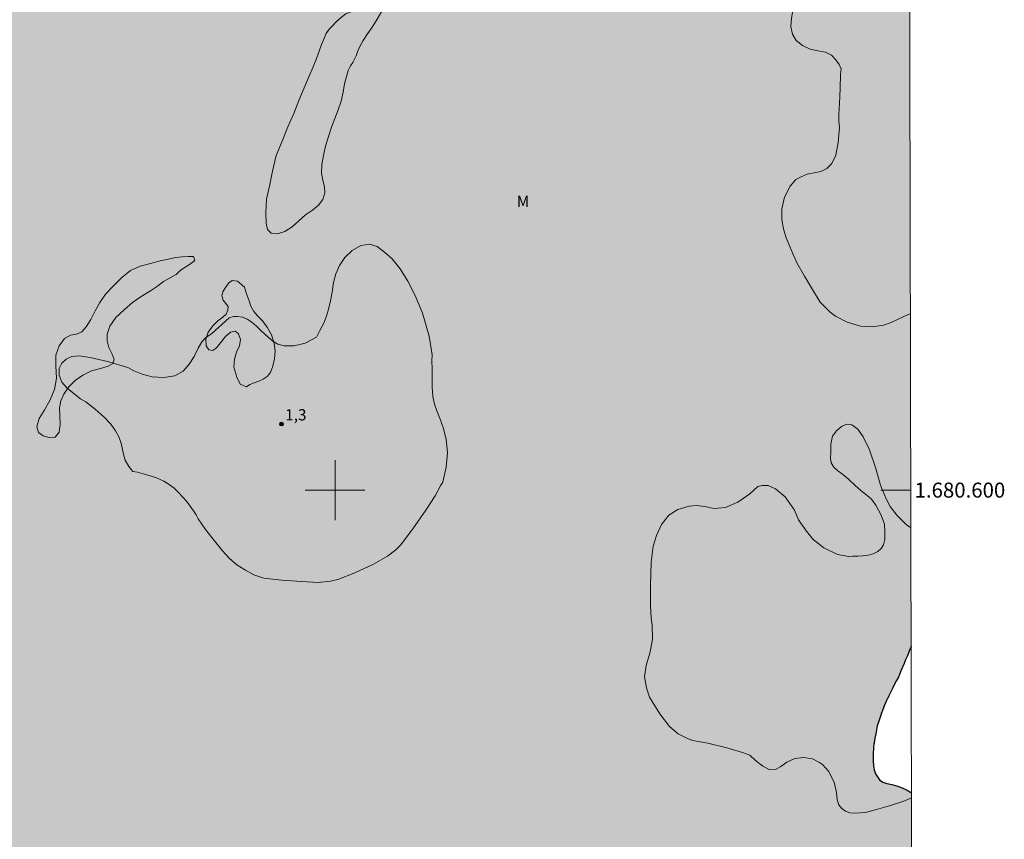
# Model space of a CAD drawing. Units: metres. Extents: x 275378 to 275894, y 1680425 to 1680990.
# Drawn here: x 275758 to 275889, y 1680553 to 1680663 of the extents above; entities that cross this region are included whole.
import ezdxf
from ezdxf.enums import TextEntityAlignment as Align

# ---------------------------------------------------------------- set-up
doc = ezdxf.new("R2010")
doc.units = ezdxf.units.M
doc.header["$MEASUREMENT"] = 0
doc.linetypes.add('DASHED', pattern=[0.75, 0.5, -0.25])
doc.linetypes.add('MUNICIPAL', pattern=[0.5, 0.25, -0.125, 0, -0.125])
for name, color, linetype, lineweight in [('Alagados_Banhados', 5, 'DASHED', 9), ('Articulacao', 7, 'Continuous', 18), ('Coordenadas', 7, 'Continuous', 9), ('Limite_Municipal', 7, 'MUNICIPAL', 30), ('Malha_Coordenadas', 7, 'Continuous', 15), ('Rio_Perene', 5, 'Continuous', 25)]:
    doc.layers.add(name, color=color, linetype=linetype, lineweight=lineweight)
for name, color, linetype, lineweight, true_color in [('Curvas_Intermediarias', 7, 'Continuous', 9, 0x783c14), ('Pto_Cotado', 7, 'Continuous', 9, 0x783c14), ('Topon_Pto_Cotado', 7, 'Continuous', 9, 0x783c14), ('Topon_Vegetacao', 7, 'Continuous', 9, 0x00ff33), ('Vegetacao', 7, 'Orla8', 9, 0x00ff33)]:
    doc.layers.add(name, color=color, linetype=linetype, lineweight=lineweight, true_color=true_color)
doc.styles.add('Arial', font='arial.ttf', dxfattribs={"height": 1.5})
doc.styles.get("Standard").update_dxf_attribs({"font": 'arial.ttf'})
doc.linetypes.add('Orla8', pattern='A,6,-0.5,["V",Standard,S=1,R=0,X=-0.5,Y=-1],-0.5,6,-0.5,["V",Standard,S=1,R=0,X=-0.5,Y=-1],-0.5', length=14)

# ---------------------------------------------------------------- blocks, each defined once
blk = doc.blocks.new('Cotas')
at = {"layer": 'Pto_Cotado'}
blk.add_hatch(color=256, dxfattribs=at).paths.add_polyline_path([(0, 0.24, 1), (0, -0.24, 1)])
at = {"layer": 'Pto_Cotado', "lineweight": -3}
blk.add_lwpolyline([(0, -0.24, -1), (0, 0.24, -1)], format="xyb", close=True, dxfattribs=at)

msp = doc.modelspace()

# ---------------------------------------------------------------- hatches: boundary and pattern name
at = {"layer": 'Alagados_Banhados'}
h = msp.add_hatch(dxfattribs=at)
h.set_pattern_fill('DASH', color=256, scale=10)
h.paths.add_polyline_path([(275876.6, 1680754.64), (275876.56, 1680754.62), (275875.65, 1680754.24), (275874.73, 1680753.87), (275874.22, 1680753.64), (275873.72, 1680753.43), (275873.26, 1680753.16), (275872.72, 1680752.48), (275872.58, 1680751.73), (275872.63, 1680750.68), (275872.6, 1680750.17), (275872.53, 1680749.37), (275872.54, 1680748.6), (275872.54, 1680747.97), (275872.56, 1680747.35), (275872.55, 1680746.75), (275872.48, 1680746.12), (275872.32, 1680745.49), (275872.07, 1680744.88), (275871.75, 1680744.31), (275871.34, 1680743.77), (275870.9, 1680743.29), (275870.48, 1680742.9), (275870.16, 1680742.52), (275869.73, 1680741.72), (275869.52, 1680741.02), (275869.42, 1680740.47), (275869.57, 1680739.75), (275869.91, 1680739), (275870.11, 1680738.47), (275870.3, 1680737.85), (275870.49, 1680737.09), (275870.66, 1680736.2), (275870.83, 1680735.45), (275871.12, 1680734.55), (275871.27, 1680734.04), (275871.63, 1680733.27), (275871.88, 1680732.81), (275872.14, 1680732.29), (275872.4, 1680731.7), (275872.55, 1680731.13), (275872.59, 1680730.62), (275872.25, 1680729.78), (275871.9, 1680729.41), (275871.45, 1680729.1), (275870.95, 1680728.83), (275870.41, 1680728.56), (275869.92, 1680728.27), (275869.45, 1680728.04), (275868.96, 1680727.91), (275868.27, 1680728.01), (275867.82, 1680728.43), (275867.14, 1680728.62), (275866.65, 1680728.46), (275866.16, 1680728.15), (275865.89, 1680727.66), (275865.36, 1680727.3), (275864.75, 1680727.72), (275864.15, 1680728.59), (275863.86, 1680729.1), (275863.11, 1680729.67), (275862.32, 1680729.64), (275861.52, 1680729.15), (275861, 1680728.72), (275860.45, 1680728.12), (275859.92, 1680727.51), (275859.42, 1680726.88), (275859.07, 1680726.35), (275858.64, 1680725.44), (275858.36, 1680724.62), (275858.08, 1680723.74), (275857.57, 1680721.96), (275857.32, 1680721.07), (275857.07, 1680720.17), (275856.78, 1680719.29), (275856.47, 1680718.4), (275856.21, 1680717.54), (275856.01, 1680716.76), (275855.84, 1680716.08), (275855.7, 1680715.48), (275855.53, 1680714.86), (275855.35, 1680714.28), (275854.9, 1680713.47), (275854.42, 1680712.93), (275853.86, 1680712.45), (275853.23, 1680711.98), (275852.63, 1680711.56), (275852.04, 1680711.12), (275851.49, 1680710.78), (275851.02, 1680710.37), (275850.56, 1680709.95), (275850.26, 1680709.43), (275850.03, 1680708.84), (275849.88, 1680708.2), (275849.77, 1680707.55), (275849.72, 1680706.95), (275849.73, 1680706.43), (275850.01, 1680705.48), (275850.26, 1680705.02), (275850.61, 1680704.62), (275851.04, 1680704.22), (275851.47, 1680703.81), (275851.82, 1680703.35), (275852.06, 1680702.81), (275852.24, 1680702.19), (275852.37, 1680701.64), (275852.48, 1680700.53), (275852.56, 1680699.75), (275852.7, 1680699.11), (275852.93, 1680698.53), (275853.22, 1680697.97), (275853.58, 1680697.51), (275853.97, 1680697.12), (275854.36, 1680696.72), (275854.75, 1680696.37), (275855.46, 1680695.8), (275856.14, 1680695.4), (275856.89, 1680695.03), (275857.48, 1680694.53), (275857.86, 1680693.84), (275857.91, 1680693.12), (275857.61, 1680692.51), (275857.11, 1680692.04), (275856.76, 1680691.38), (275856.56, 1680690.48), (275856.43, 1680689.91), (275856.34, 1680689.33), (275856.46, 1680688.48), (275856.61, 1680687.84), (275856.68, 1680687.1), (275856.64, 1680686.36), (275856.55, 1680685.64), (275856.55, 1680684.97), (275856.63, 1680684.37), (275856.77, 1680683.78), (275856.97, 1680683.27), (275857.23, 1680682.82), (275857.56, 1680682.35), (275857.96, 1680681.87), (275858.42, 1680681.4), (275858.91, 1680680.99), (275859.39, 1680680.67), (275859.86, 1680680.47), (275860.82, 1680680.53), (275861.36, 1680680.73), (275861.88, 1680681.02), (275862.41, 1680681.32), (275862.92, 1680681.57), (275863.44, 1680681.84), (275863.94, 1680682.1), (275864.46, 1680682.34), (275864.99, 1680682.56), (275865.57, 1680682.73), (275866.17, 1680682.79), (275866.8, 1680682.75), (275867.45, 1680682.67), (275868.06, 1680682.54), (275868.61, 1680682.36), (275869.13, 1680682.12), (275869.58, 1680681.85), (275870, 1680681.49), (275870.48, 1680680.95), (275870.84, 1680680.56), (275871.19, 1680679.96), (275871.47, 1680679.4), (275871.85, 1680678.81), (275872.49, 1680677.93), (275872.84, 1680677.4), (275873.17, 1680676.94), (275873.49, 1680676.52), (275873.85, 1680676.11), (275874.29, 1680675.8), (275874.79, 1680675.58), (275875.69, 1680675.36), (275876.16, 1680674.93), (275876.32, 1680674.33), (275876.77, 1680674.29), (275876.98, 1680579.15), (275876.96, 1680579.1), (275876.71, 1680578.48), (275876.47, 1680577.88), (275876.22, 1680577.34), (275876.02, 1680576.85), (275875.65, 1680575.95), (275875.27, 1680575.03), (275875.03, 1680574.56), (275874.77, 1680574.08), (275874.52, 1680573.57), (275874.26, 1680573.06), (275873.98, 1680572.51), (275873.7, 1680571.92), (275873.4, 1680571.29), (275873.17, 1680570.68), (275872.96, 1680570.08), (275872.78, 1680569.53), (275872.6, 1680569), (275872.45, 1680568.5), (275872.34, 1680567.99), (275872.24, 1680567.46), (275872.14, 1680566.87), (275872.03, 1680566.24), (275871.94, 1680565.73), (275871.91, 1680564.66), (275871.92, 1680563.84), (275871.94, 1680563.19), (275872.02, 1680562.63), (275872.2, 1680562.09), (275872.76, 1680561.32), (275873.18, 1680561.01), (275873.74, 1680560.81), (275874.4, 1680560.66), (275875.08, 1680560.48), (275875.77, 1680560.25), (275876.42, 1680559.92), (275877.02, 1680559.58), (275877.09, 1680530.66), (275876.61, 1680530.19), (275876.12, 1680529.79), (275875.64, 1680529.52), (275875.1, 1680529.31), (275874.49, 1680529.26), (275873.7, 1680529.32), (275873.14, 1680529.33), (275872.48, 1680529.29), (275871.87, 1680529.15), (275871.22, 1680529.06), (275870.58, 1680528.98), (275870.01, 1680528.86), (275869.4, 1680528.35), (275869.83, 1680527.87), (275870.4, 1680527.64), (275871.07, 1680527.41), (275871.84, 1680527.17), (275872.64, 1680526.9), (275873.43, 1680526.62), (275874.17, 1680526.31), (275874.9, 1680525.97), (275875.59, 1680525.59), (275876.23, 1680525.18), (275876.83, 1680524.79), (275877.1, 1680524.61), (275877.13, 1680511.58), (275876.83, 1680511.3), (275876.44, 1680510.94), (275876.06, 1680510.57), (275875.71, 1680510.16), (275875.4, 1680509.76), (275874.99, 1680508.89), (275874.78, 1680508), (275874.79, 1680507.24), (275874.73, 1680506.29), (275874.59, 1680505.42), (275874.43, 1680504.56), (275874.3, 1680503.69), (275874.25, 1680502.75), (275874.25, 1680501.81), (275874.32, 1680500.85), (275874.41, 1680499.92), (275874.56, 1680499.09), (275874.76, 1680498.34), (275874.99, 1680497.58), (275875.24, 1680496.81), (275875.53, 1680496.03), (275875.88, 1680495.27), (275876.22, 1680494.49), (275876.55, 1680493.74), (275876.86, 1680493.04), (275877.14, 1680492.42), (275877.17, 1680492.35), (275877.2, 1680479.75), (275877.19, 1680479.74), (275876.58, 1680479.2), (275876.15, 1680478.88), (275875.48, 1680478.3), (275874.83, 1680477.78), (275874.2, 1680477.34), (275873.42, 1680476.8), (275873, 1680476.52), (275872.79, 1680476.34), (275872.34, 1680475.94), (275871.87, 1680475.1), (275871.7, 1680474.58), (275871.65, 1680474.07), (275871.69, 1680473.57), (275871.66, 1680472.62), (275871.23, 1680471.68), (275871.05, 1680471.15), (275871.12, 1680470.26), (275871.31, 1680469.79), (275871.53, 1680469.31), (275871.66, 1680468.8), (275871.66, 1680468.24), (275871.54, 1680467.65), (275871.32, 1680467.06), (275871.04, 1680466.44), (275870.73, 1680465.8), (275870.42, 1680465.14), (275870.1, 1680464.47), (275869.76, 1680463.83), (275869.37, 1680463.28), (275868.96, 1680462.87), (275868.47, 1680462.6), (275867.93, 1680462.4), (275867.35, 1680462.27), (275866.8, 1680462.25), (275866.25, 1680462.27), (275865.7, 1680462.3), (275865.11, 1680462.33), (275864.56, 1680462.27), (275864.08, 1680462.07), (275863.6, 1680461.76), (275863.2, 1680461.35), (275862.9, 1680460.92), (275862.6, 1680460.41), (275862.18, 1680459.61), (275861.92, 1680459.07), (275861.61, 1680458.49), (275861.33, 1680457.94), (275861.04, 1680457.39), (275860.76, 1680456.86), (275860.53, 1680456.35), (275860.32, 1680455.85), (275860.12, 1680455.36), (275859.94, 1680454.88), (275859.78, 1680454.4), (275859.61, 1680453.89), (275859.43, 1680453.38), (275859.23, 1680452.84), (275859.03, 1680452.26), (275858.84, 1680451.6), (275858.66, 1680450.94), (275858.53, 1680450.31), (275858.43, 1680449.74), (275858.27, 1680448.77), (275858.17, 1680448.27), (275857.98, 1680447.27), (275857.88, 1680446.7), (275857.72, 1680446), (275857.56, 1680445.31), (275857.29, 1680444.26), (275857.14, 1680443.74), (275857.03, 1680443.23), (275856.9, 1680442.73), (275856.77, 1680442.22), (275856.54, 1680441.29), (275856.44, 1680440.36), (275856.45, 1680439.83), (275856.5, 1680439.24), (275856.57, 1680438.6), (275856.71, 1680438), (275856.89, 1680437.46), (275857.12, 1680436.95), (275857.35, 1680436.43), (275857.56, 1680435.96), (275857.79, 1680435), (275857.84, 1680434.49), (275857.7, 1680433.58), (275857.43, 1680432.75), (275857.6, 1680432.02), (275857.83, 1680431.49), (275857.98, 1680431.11), (275394.85, 1680430.09), (275393.61, 1680984.35), (275876.09, 1680985.41)])
h.paths.add_polyline_path([(275817.84, 1680738.21), (275816.93, 1680737.48), (275816.2, 1680736.62), (275815.6, 1680735.64), (275815.16, 1680734.62), (275814.82, 1680733.63), (275814.67, 1680732.59), (275814.65, 1680731.41), (275814.6, 1680730.41), (275814.7, 1680729.31), (275814.79, 1680728.32), (275814.99, 1680727.23), (275815.15, 1680726.18), (275815.34, 1680725.17), (275815.54, 1680724.21), (275815.74, 1680723.39), (275816.21, 1680722.24), (275816.78, 1680720.94), (275817.41, 1680719.73), (275818.1, 1680718.53), (275818.6, 1680717.41), (275819.01, 1680716.26), (275819.41, 1680715.05), (275819.81, 1680713.9), (275820.04, 1680712.97), (275820.31, 1680712.1), (275820.44, 1680711.21), (275820.73, 1680710.36), (275821.06, 1680709.38), (275821.57, 1680708.24), (275822.04, 1680707.17), (275822.46, 1680706.21), (275822.92, 1680705.21), (275823.24, 1680704.31), (275823.59, 1680703.37), (275823.92, 1680702.37), (275824.12, 1680701.42), (275824.31, 1680700.4), (275824.31, 1680699.49), (275824.3, 1680698.5), (275824.22, 1680697.59), (275824.11, 1680696.73), (275824.3, 1680696.19), (275824.51, 1680695.6), (275824.74, 1680694.99), (275824.88, 1680694.47), (275825.01, 1680693.96), (275825.16, 1680693.4), (275825.22, 1680692.9), (275825.21, 1680692.04), (275825.37, 1680691.54), (275826.05, 1680690.76), (275826.58, 1680690.46), (275827.51, 1680690.35), (275828.44, 1680690.47), (275828.94, 1680690.58), (275829.45, 1680690.7), (275829.93, 1680690.86), (275830.43, 1680691.02), (275830.93, 1680691.2), (275831.43, 1680691.42), (275831.92, 1680691.64), (275832.43, 1680691.9), (275832.94, 1680692.23), (275833.45, 1680692.59), (275833.99, 1680693), (275834.51, 1680693.45), (275835.07, 1680693.87), (275835.61, 1680694.33), (275836.14, 1680694.8), (275836.67, 1680695.33), (275837.18, 1680695.88), (275837.65, 1680696.47), (275838.09, 1680697.05), (275838.51, 1680697.67), (275838.94, 1680698.33), (275839.28, 1680699.05), (275839.49, 1680699.92), (275839.57, 1680701), (275839.56, 1680702.1), (275839.4, 1680702.81), (275839.25, 1680703.7), (275839.17, 1680704.48), (275839.25, 1680705.14), (275839.49, 1680705.74), (275839.78, 1680706.3), (275840.07, 1680706.81), (275840.36, 1680707.31), (275840.55, 1680707.77), (275840.74, 1680708.61), (275840.75, 1680709.47), (275840.75, 1680710.34), (275840.84, 1680711.06), (275840.97, 1680711.75), (275841.18, 1680712.48), (275841.49, 1680713.22), (275841.83, 1680713.89), (275842.14, 1680714.41), (275842.59, 1680714.95), (275843.25, 1680715.52), (275844.07, 1680716), (275845.47, 1680717.33), (275845.82, 1680717.73), (275846.24, 1680718.15), (275846.72, 1680718.59), (275847.42, 1680719.03), (275848.21, 1680719.55), (275848.63, 1680719.84), (275849.42, 1680720.36), (275850.09, 1680720.86), (275850.67, 1680721.39), (275851.23, 1680721.98), (275851.74, 1680722.61), (275852.3, 1680723.33), (275852.63, 1680723.71), (275852.97, 1680724.12), (275853.3, 1680724.58), (275853.76, 1680725.32), (275854.03, 1680725.87), (275854.2, 1680726.39), (275854.27, 1680726.9), (275854.27, 1680727.55), (275854.17, 1680728.33), (275853.98, 1680729.09), (275853.61, 1680729.94), (275853.35, 1680730.45), (275853.09, 1680731.01), (275852.82, 1680731.56), (275852.53, 1680732.06), (275852.21, 1680732.53), (275851.84, 1680732.99), (275851.49, 1680733.44), (275851.17, 1680733.9), (275850.65, 1680734.78), (275850.18, 1680735.57), (275849.89, 1680736.03), (275849.56, 1680736.55), (275849.1, 1680737.4), (275848.72, 1680738.21), (275848.36, 1680739.11), (275848.1, 1680740), (275847.97, 1680740.87), (275847.92, 1680741.76), (275847.89, 1680742.67), (275847.88, 1680743.56), (275847.83, 1680744.41), (275847.71, 1680745.22), (275847.52, 1680745.97), (275847.26, 1680746.63), (275846.92, 1680747.18), (275846.52, 1680747.65), (275846.14, 1680748.03), (275845.62, 1680748.47), (275845.24, 1680748.82), (275844.79, 1680749.21), (275844.33, 1680749.63), (275843.89, 1680750.07), (275843.5, 1680750.51), (275843.15, 1680750.97), (275842.85, 1680751.47), (275842.56, 1680752.01), (275842.29, 1680752.54), (275842.02, 1680752.98), (275841.47, 1680753.61), (275840.98, 1680753.88), (275840.44, 1680754.03), (275839.82, 1680754.09), (275839.17, 1680754.01), (275838.46, 1680753.83), (275837.57, 1680753.49), (275837.11, 1680753.24), (275836.66, 1680752.94), (275836.19, 1680752.54), (275835.7, 1680752.1), (275835.18, 1680751.61), (275834.63, 1680751.01), (275834.07, 1680750.31), (275833.51, 1680749.61), (275832.99, 1680748.98), (275832.52, 1680748.39), (275832.15, 1680747.91), (275831.84, 1680747.5), (275831.02, 1680746.69), (275830.06, 1680745.76), (275829.01, 1680744.9), (275827.94, 1680744.16), (275826.95, 1680743.51), (275825.99, 1680742.96), (275825, 1680742.44), (275823.96, 1680741.97), (275822.87, 1680741.49), (275821.79, 1680740.94), (275820.81, 1680740.34), (275819.96, 1680739.77), (275819.3, 1680739.27), (275818.88, 1680738.93)], flags=16)

# ---------------------------------------------------------------- linework, layer by layer
at = {"layer": 'Articulacao', "flags": 128}
msp.add_lwpolyline([(275393.61, 1680984.35), (275876.09, 1680985.41), (275877.3, 1680431.15), (275394.85, 1680430.09), (275393.61, 1680984.35)], close=True, dxfattribs=at)
at = {"layer": 'Curvas_Intermediarias', "elevation": 1, "flags": 128}
msp.add_lwpolyline([(275785.85, 1680623.03), (275786.43, 1680623.18), (275786.98, 1680623.2), (275787.62, 1680623.1), (275788.26, 1680622.82), (275788.88, 1680622.41), (275789.49, 1680621.89), (275790.04, 1680621.38), (275790.58, 1680620.86), (275791.12, 1680620.38), (275791.69, 1680619.91), (275792.37, 1680619.5), (275793.22, 1680619.29), (275794.53, 1680619.26), (275796, 1680619.61), (275797.52, 1680620.41), (275797.98, 1680621.32), (275798.53, 1680622.4), (275799.01, 1680623.66), (275799.36, 1680625.05), (275799.6, 1680626.46), (275799.82, 1680627.72), (275800.13, 1680628.9), (275800.6, 1680630.01), (275801.33, 1680631.09), (275802.29, 1680632.02), (275803.46, 1680632.66), (275804.6, 1680632.85), (275805.65, 1680632.55), (275806.62, 1680631.8), (275807.64, 1680630.89), (275808.7, 1680629.57), (275809.74, 1680627.92), (275810.7, 1680626.01), (275811.7, 1680623.63), (275812.59, 1680620.58), (275812.97, 1680618.08), (275812.94, 1680617.28), (275812.98, 1680616.2), (275812.96, 1680614.87), (275812.97, 1680613.75), (275813.08, 1680612.51), (275813.29, 1680611.48), (275813.62, 1680610.57), (275814.06, 1680609.47), (275814.5, 1680608.22), (275814.87, 1680606.75), (275815.04, 1680605.02), (275814.86, 1680603.07), (275814.42, 1680601.08), (275814.16, 1680600.64), (275813.4, 1680599.23), (275812.15, 1680597.31), (275810.42, 1680594.81), (275808.75, 1680592.66), (275808.11, 1680592.03), (275807, 1680591.16), (275805.13, 1680590.09), (275802.66, 1680588.96), (275800.38, 1680588.07), (275799.4, 1680587.84), (275797.73, 1680587.68), (275795.55, 1680587.81), (275792.91, 1680587.96), (275790.51, 1680588.23), (275789.15, 1680588.67), (275788.02, 1680589.33), (275786.88, 1680590.04), (275785.85, 1680590.92), (275784.97, 1680591.91), (275783.9, 1680593.24), (275782.71, 1680594.75), (275781.73, 1680596.15), (275781.43, 1680596.68), (275781.08, 1680597.25), (275780.64, 1680597.86), (275780.15, 1680598.51), (275779.65, 1680599.08), (275779.09, 1680599.7), (275778.5, 1680600.26), (275777.86, 1680600.75), (275777.14, 1680601.2), (275776.15, 1680601.63), (275774.85, 1680602.05), (275773.6, 1680602.38), (275773.01, 1680602.49), (275772.44, 1680603.16), (275771.98, 1680603.98), (275771.72, 1680604.99), (275771.48, 1680606.09), (275771.15, 1680607.04), (275770.69, 1680607.93), (275770.03, 1680608.79), (275769.16, 1680609.76), (275767.96, 1680610.82), (275766.72, 1680611.77), (275766, 1680612.17), (275765.13, 1680612.86), (275764.2, 1680613.62), (275763.5, 1680614.43), (275763.17, 1680615.36), (275763.15, 1680616.26), (275763.49, 1680616.96), (275764.07, 1680617.51), (275764.82, 1680617.86), (275765.8, 1680617.95), (275767.3, 1680617.73), (275769.62, 1680617.2), (275772.34, 1680616.37), (275773.12, 1680615.95), (275774.22, 1680615.48), (275775.59, 1680615.11), (275777.12, 1680615.03), (275778.58, 1680615.28), (275779.72, 1680615.89), (275780.53, 1680616.81), (275781.18, 1680617.86), (275781.72, 1680618.96), (275782.22, 1680619.8), (275782.71, 1680620.35), (275783.16, 1680620.67), (275783.51, 1680620.86), (275785.85, 1680623.03)], dxfattribs=at)
at = {"layer": 'Limite_Municipal', "ltscale": 10, "flags": 128}
msp.add_lwpolyline([(275876.98, 1680579.15), (275876.96, 1680579.1), (275876.71, 1680578.48), (275876.47, 1680577.88), (275876.22, 1680577.34), (275876.02, 1680576.85), (275875.65, 1680575.95), (275875.27, 1680575.03), (275875.03, 1680574.56), (275874.77, 1680574.08), (275874.52, 1680573.57), (275874.26, 1680573.06), (275873.98, 1680572.51), (275873.7, 1680571.92), (275873.4, 1680571.29), (275873.17, 1680570.68), (275872.96, 1680570.08), (275872.78, 1680569.53), (275872.6, 1680569), (275872.45, 1680568.5), (275872.34, 1680567.99), (275872.24, 1680567.46), (275872.14, 1680566.87), (275872.03, 1680566.24), (275871.94, 1680565.73), (275871.91, 1680564.66), (275871.92, 1680563.84), (275871.94, 1680563.19), (275872.02, 1680562.63), (275872.2, 1680562.09), (275872.76, 1680561.32), (275873.18, 1680561.01), (275873.74, 1680560.81), (275874.4, 1680560.66), (275875.08, 1680560.48), (275875.77, 1680560.25), (275876.42, 1680559.92), (275877.02, 1680559.58)], dxfattribs=at)
at = {"layer": 'Malha_Coordenadas', "flags": 128}
for points in [[(275800, 1680604), (275800, 1680596)], [(275804, 1680600), (275796, 1680600)], [(275876.93, 1680600), (275872.93, 1680600)]]:
    msp.add_lwpolyline(points, dxfattribs=at)
at = {"layer": 'Rio_Perene', "flags": 128}
msp.add_lwpolyline([(275876.98, 1680579.15), (275876.96, 1680579.1), (275876.71, 1680578.48), (275876.47, 1680577.88), (275876.22, 1680577.34), (275876.02, 1680576.85), (275875.65, 1680575.95), (275875.27, 1680575.03), (275875.03, 1680574.56), (275874.77, 1680574.08), (275874.52, 1680573.57), (275874.26, 1680573.06), (275873.98, 1680572.51), (275873.7, 1680571.92), (275873.4, 1680571.29), (275873.17, 1680570.68), (275872.96, 1680570.08), (275872.78, 1680569.53), (275872.6, 1680569), (275872.45, 1680568.5), (275872.34, 1680567.99), (275872.24, 1680567.46), (275872.14, 1680566.87), (275872.03, 1680566.24), (275871.94, 1680565.73), (275871.91, 1680564.66), (275871.92, 1680563.84), (275871.94, 1680563.19), (275872.02, 1680562.63), (275872.2, 1680562.09), (275872.76, 1680561.32), (275873.18, 1680561.01), (275873.74, 1680560.81), (275874.4, 1680560.66), (275875.08, 1680560.48), (275875.77, 1680560.25), (275876.42, 1680559.92), (275877.02, 1680559.58)], dxfattribs=at)
at = {"layer": 'Vegetacao', "flags": 128}
for points in [[(275876.56, 1680769.93), (275876.1, 1680770.14), (275875.14, 1680770.68), (275873.48, 1680771.57), (275872.07, 1680771.95), (275870.86, 1680771.74), (275869.88, 1680771.16), (275869.2, 1680770.44), (275868.49, 1680769.02), (275867.4, 1680767.12), (275866.31, 1680765.51), (275865.57, 1680764.24), (275865.28, 1680763.33), (275865.47, 1680762.14), (275865.85, 1680760.56), (275866.46, 1680759.21), (275866.99, 1680758.02), (275867.21, 1680756.99), (275867.07, 1680756.22), (275866.63, 1680755.73), (275865.95, 1680755.49), (275865.07, 1680755.43), (275864.19, 1680755.3), (275863.4, 1680755), (275862.86, 1680754.56), (275863.14, 1680753.48), (275863.31, 1680751.48), (275863.24, 1680749.57), (275862.71, 1680748.06), (275861.85, 1680747.08), (275860.83, 1680746.4), (275859.42, 1680745.87), (275858.31, 1680746.06), (275856.64, 1680746.4), (275855.09, 1680746.53), (275853.96, 1680746.36), (275853.05, 1680745.84), (275852.28, 1680744.72), (275851.45, 1680742.64), (275850.84, 1680740.68), (275850.3, 1680739.17), (275849.76, 1680738.22), (275849, 1680737.36), (275847.32, 1680736.21), (275845.51, 1680735.44), (275844.1, 1680735.32), (275843.33, 1680735.79), (275843.19, 1680736.78), (275843.64, 1680737.91), (275844.5, 1680739.16), (275845.5, 1680740.24), (275846.81, 1680741.28), (275847.51, 1680741.97), (275848.26, 1680743.13), (275848.6, 1680744.41), (275848.34, 1680745.52), (275847.68, 1680746.09), (275846.74, 1680746.32), (275845.71, 1680746.3), (275844.66, 1680746.24), (275843.75, 1680746.27), (275843.01, 1680746.67), (275842.38, 1680747.34), (275841.86, 1680748.24), (275841.39, 1680749.88), (275841.29, 1680751.62), (275841.59, 1680752.84), (275842.12, 1680753.64), (275842.71, 1680754.13), (275843.25, 1680754.28), (275843.92, 1680754.17), (275844.49, 1680752.96), (275845.42, 1680751.33), (275846.3, 1680750.16), (275847.07, 1680749.67), (275847.91, 1680749.46), (275848.6, 1680749.66), (275849.38, 1680750.31), (275850.1, 1680751.32), (275850.61, 1680752.56), (275851.05, 1680753.63), (275851.21, 1680754.14), (275851.88, 1680755.98), (275852.2, 1680757.79), (275852.16, 1680759.07), (275851.69, 1680759.89), (275851.13, 1680760.42), (275850.18, 1680760.83), (275849.27, 1680760.4), (275847.18, 1680759.35), (275845.37, 1680758.48), (275844, 1680757.98), (275842.92, 1680757.67), (275842.16, 1680757.49), (275841.57, 1680757.14), (275840.78, 1680756.36), (275840.16, 1680755.51), (275839.73, 1680754.84), (275839.27, 1680754.33), (275838.77, 1680754.58), (275838.16, 1680754.8), (275837.42, 1680754.84), (275836.54, 1680754.6), (275835.6, 1680754.19), (275834.86, 1680753.77), (275834.66, 1680753.2), (275834.11, 1680751.58), (275833.6, 1680749.93), (275833.11, 1680748.73), (275832.57, 1680747.98), (275831.95, 1680747.74), (275831.05, 1680747.97), (275830.1, 1680748.59), (275829.12, 1680749.14), (275828.21, 1680749.38), (275827.29, 1680749.91), (275826.54, 1680750.5), (275826.12, 1680751.36), (275826.23, 1680752.25), (275826.73, 1680753.23), (275827.5, 1680754.17), (275828.17, 1680755.13), (275828.34, 1680756.18), (275828.02, 1680756.9), (275827.08, 1680757.33), (275825.59, 1680757.65), (275824, 1680757.94), (275822.57, 1680758.36), (275821.56, 1680758.77), (275821.04, 1680759.15), (275820.12, 1680759.73), (275818.45, 1680760.1), (275817.01, 1680759.71), (275816.21, 1680759.12), (275815.86, 1680758.18), (275815.92, 1680757.11), (275816.06, 1680756.1), (275816.04, 1680755.16), (275815.78, 1680754.27), (275815.37, 1680753.63), (275813.79, 1680753.33), (275811.88, 1680752.98), (275810.29, 1680752.7), (275809.1, 1680752.11), (275808.39, 1680751.46), (275808.25, 1680750.78), (275808.86, 1680749.81), (275810.05, 1680748.87), (275811.54, 1680748.17), (275813.16, 1680747.85), (275814.75, 1680747.72), (275815.94, 1680747.69), (275817.57, 1680747.81), (275819.24, 1680748.22), (275820.43, 1680748.97), (275821.26, 1680749.61), (275821.87, 1680749.84), (275822.39, 1680749.68), (275822.82, 1680749.34), (275823.21, 1680748.76), (275823.78, 1680748.14), (275824.45, 1680747.59), (275825.11, 1680747.06), (275825.53, 1680746.55), (275826.15, 1680745.42), (275826.8, 1680743.93), (275827.14, 1680742.72), (275827.03, 1680741.77), (275826.63, 1680740.96), (275825.95, 1680740.27), (275825.11, 1680739.79), (275824.23, 1680739.55), (275822.82, 1680739.31), (275821.79, 1680739.25), (275819.37, 1680738.89), (275817.05, 1680738.26), (275815.44, 1680737.53), (275814.38, 1680736.38), (275814.43, 1680734.97), (275814.76, 1680733.5), (275814.96, 1680732.35), (275814.88, 1680731.27), (275814.55, 1680730.38), (275813.92, 1680729.76), (275812.99, 1680729.35), (275811.88, 1680729.15), (275810.81, 1680729.19), (275809.59, 1680729.2), (275808.2, 1680728.48), (275807, 1680727.34), (275806.31, 1680726.18), (275806, 1680725.06), (275806.02, 1680724), (275806.23, 1680723.04), (275806.53, 1680722.24), (275807.14, 1680721.66), (275808.07, 1680720.8), (275808.77, 1680719.85), (275808.9, 1680718.95), (275808.8, 1680718.06), (275808.64, 1680716.94), (275808.9, 1680716.31), (275809.27, 1680715.84), (275809.76, 1680715.49), (275810.32, 1680715.17), (275811, 1680715.04), (275812.14, 1680714.61), (275813.22, 1680713.88), (275813.82, 1680713.34), (275814.16, 1680712.8), (275814.4, 1680712.2), (275814.48, 1680711.43), (275814.46, 1680710.52), (275814.37, 1680709.65), (275814.16, 1680708.77), (275813.6, 1680706.57), (275813.16, 1680704.27), (275813.11, 1680702.07), (275813.3, 1680700.17), (275813.57, 1680699.05), (275813.89, 1680698.58), (275814.48, 1680697.21), (275814.62, 1680695.74), (275814.39, 1680694.51), (275813.82, 1680693.59), (275813.12, 1680692.95), (275812.4, 1680692.4), (275811.88, 1680691.65), (275811.79, 1680690.75), (275812.01, 1680689.67), (275812.33, 1680688.52), (275812.61, 1680687.79), (275812.92, 1680686.67), (275812.87, 1680684.43), (275812.43, 1680682.28), (275811.8, 1680680.64), (275810.95, 1680679.6), (275810, 1680678.82), (275808.76, 1680677.9), (275808.09, 1680677.84), (275806.42, 1680677.49), (275804.81, 1680676.95), (275803.57, 1680676.22), (275802.82, 1680675.44), (275802.58, 1680674.6), (275802.83, 1680673.7), (275803.57, 1680672.74), (275804.49, 1680671.97), (275805.36, 1680671.41), (275806, 1680670.98), (275806.11, 1680670.52), (275806.22, 1680669.46), (275805.97, 1680668.36), (275805.46, 1680667.53), (275804.78, 1680666.89), (275803.98, 1680666.4), (275803.24, 1680665.94), (275802.67, 1680665.5), (275802.3, 1680665.06), (275802.23, 1680664.44), (275802.36, 1680663.99), (275801.43, 1680663.62), (275800.85, 1680663.15), (275800.19, 1680662.57), (275799.58, 1680661.94), (275799.2, 1680661.55), (275798.83, 1680660.99), (275798.52, 1680660.25), (275798.18, 1680659.54), (275797.89, 1680658.65), (275797.53, 1680657.63), (275797.07, 1680656.53), (275796.52, 1680655.21), (275795.89, 1680653.73), (275795.16, 1680652.06), (275794.49, 1680650.29), (275793.71, 1680648.54), (275792.94, 1680646.6), (275792.13, 1680644.7), (275791.65, 1680642.59), (275791.24, 1680640.6), (275790.83, 1680638.85), (275790.76, 1680637.06), (275790.82, 1680635.64), (275790.98, 1680634.81), (275791.49, 1680634.33), (275792.32, 1680634.22), (275793.31, 1680634.53), (275794.28, 1680635.18), (275795.16, 1680635.97), (275796.08, 1680636.77), (275796.99, 1680637.38), (275797.79, 1680638.05), (275798.36, 1680638.83), (275798.62, 1680639.69), (275798.58, 1680640.53), (275798.37, 1680641.37), (275798.19, 1680642.34), (275798.24, 1680643.47), (275798.48, 1680644.68), (275798.75, 1680645.93), (275799.12, 1680647.23), (275799.53, 1680648.48), (275799.98, 1680649.63), (275800.42, 1680650.78), (275800.81, 1680651.96), (275801.07, 1680653.15), (275801.29, 1680654.26), (275801.52, 1680655.26), (275801.77, 1680656.04), (275802.09, 1680656.65), (275802.38, 1680657.13), (275802.81, 1680657.99), (275802.99, 1680658.54), (275803.3, 1680659.27), (275803.76, 1680660.07), (275804.33, 1680660.93), (275804.86, 1680661.7), (275805.28, 1680662.32), (275805.62, 1680662.9), (275805.94, 1680663.45), (275806.25, 1680663.98), (275806.53, 1680664.52), (275806.71, 1680664.84), (275806.75, 1680664.98), (275807.1, 1680666.13), (275807.68, 1680667.35), (275808.42, 1680668.44), (275809.3, 1680669.28), (275810.22, 1680669.78), (275811.05, 1680670.24), (275811.87, 1680670.72), (275812.43, 1680671.12), (275813.07, 1680671.66), (275814.05, 1680672.99), (275814.97, 1680674.74), (275815.61, 1680676.34), (275816.06, 1680677.84), (275816.51, 1680678.92), (275816.79, 1680679.54), (275817.14, 1680679.99), (275818.11, 1680680.9), (275819.45, 1680681.45), (275820.84, 1680681.8), (275822.16, 1680682.01), (275823.2, 1680682.29), (275823.89, 1680682.6), (275824.33, 1680683.2), (275824.52, 1680684), (275824.28, 1680685.04), (275824.14, 1680686.36), (275824.14, 1680687.52), (275824.32, 1680688.63), (275824.75, 1680689.53), (275825.38, 1680690.16), (275826.35, 1680690.55), (275827.44, 1680690.66), (275828.43, 1680690.58), (275829.13, 1680690.42), (275830.25, 1680689.93), (275831.7, 1680688.87), (275832.76, 1680687.67), (275833.34, 1680686.39), (275833.68, 1680685.12), (275833.84, 1680684.06), (275833.98, 1680683.35), (275833.72, 1680681.41), (275833.13, 1680679.4), (275832.47, 1680677.59), (275831.93, 1680676.05), (275831.76, 1680674.83), (275831.98, 1680674.05), (275832.53, 1680673.93), (275833.24, 1680674.47), (275833.88, 1680675.47), (275834.65, 1680676.6), (275835.29, 1680677.61), (275835.81, 1680678.62), (275836.14, 1680679.42), (275836.82, 1680682.35), (275837.2, 1680685.64), (275837.4, 1680688.2), (275837.48, 1680689.77), (275837.03, 1680692.18), (275836.72, 1680694.56), (275836.73, 1680696.27), (275837.21, 1680697.34), (275837.85, 1680698.13), (275838.4, 1680698.66), (275838.88, 1680698.87), (275839.54, 1680698.32), (275840.44, 1680697.43), (275841.56, 1680696.53), (275842.81, 1680695.62), (275844, 1680694.94), (275844.77, 1680694.56), (275845.88, 1680693.69), (275847.06, 1680692.47), (275847.71, 1680691.3), (275847.75, 1680689.97), (275847.46, 1680688.4), (275847.35, 1680686.9), (275847.41, 1680685.66), (275847.71, 1680684.67), (275848.23, 1680682.69), (275848.31, 1680681.11), (275848.02, 1680679.98), (275847.79, 1680678.95), (275847.77, 1680677.94), (275847.91, 1680676.86), (275848.21, 1680675.81), (275848.52, 1680675.01), (275849.07, 1680673.67), (275850.09, 1680671.6), (275851.08, 1680669.75), (275851.86, 1680668.62), (275852.76, 1680667.83), (275853.85, 1680667.29), (275855.08, 1680666.74), (275856.09, 1680666.4), (275857, 1680666.34), (275857.89, 1680666.27), (275859.05, 1680666.09), (275860.1, 1680665.72), (275860.82, 1680665.34), (275861.15, 1680664.87), (275861.16, 1680664.08), (275860.97, 1680663.05), (275860.92, 1680661.9), (275861.12, 1680660.9), (275861.6, 1680660.05), (275862.46, 1680659.37), (275863.47, 1680658.88), (275864.52, 1680658.67), (275865.51, 1680658.48), (275866.33, 1680658.08), (275866.92, 1680657.49), (275867.36, 1680656.84), (275867.63, 1680656.29), (275867.55, 1680655.55), (275867.5, 1680653.66), (275867.39, 1680651.64), (275867.33, 1680650.23), (275867.3, 1680649.31), (275867.4, 1680648.42), (275867.24, 1680646.42), (275866.89, 1680644.73), (275866.37, 1680643.63), (275865.7, 1680642.95), (275864.9, 1680642.57), (275864.03, 1680642.38), (275863.1, 1680642.21), (275862.26, 1680641.83), (275861.56, 1680641.47), (275860.79, 1680640.59), (275860.06, 1680639.13), (275859.68, 1680637.59), (275859.69, 1680636.15), (275859.92, 1680634.88), (275860.28, 1680633.71), (275860.75, 1680632.53), (275861.21, 1680631.46), (275861.48, 1680630.89), (275861.69, 1680630.37), (275862.71, 1680628.57), (275863.93, 1680626.57), (275864.83, 1680625.12), (275865.67, 1680624.25), (275866.14, 1680623.78), (275866.86, 1680623.25), (275868.41, 1680622.41), (275870.22, 1680621.91), (275871.82, 1680621.83), (275873.26, 1680622.03), (275874.31, 1680622.39), (275876.01, 1680623.19), (275876.88, 1680623.6)], [(275876.95, 1680594.97), (275876.32, 1680595.39), (275875.06, 1680596.64), (275874.19, 1680597.83), (275873.66, 1680598.75), (275873.35, 1680599.44), (275872.89, 1680600.66), (275872.21, 1680603.02), (275871.41, 1680605.38), (275870.58, 1680607.11), (275869.85, 1680608.16), (275869.05, 1680608.7), (275868.33, 1680608.82), (275867.67, 1680608.51), (275866.98, 1680607.93), (275866.46, 1680607.21), (275866.26, 1680606.17), (275866.25, 1680605.04), (275866.2, 1680604.23), (275866.27, 1680603.63), (275866.65, 1680603.07), (275867.17, 1680602.59), (275867.79, 1680602.13), (275868.59, 1680601.48), (275869.43, 1680600.68), (275870.29, 1680599.91), (275871.1, 1680599.29), (275871.68, 1680598.8), (275872.25, 1680598.01), (275872.97, 1680596.65), (275873.41, 1680595.46), (275873.47, 1680594.35), (275873.44, 1680593.42), (275873.29, 1680592.68), (275872.98, 1680592.18), (275872.54, 1680591.78), (275871.92, 1680591.48), (275871.23, 1680591.32), (275870.53, 1680591.21), (275869.87, 1680591.17), (275869.18, 1680591.16), (275868.66, 1680591.15), (275867.15, 1680591.41), (275865.3, 1680592.29), (275863.89, 1680593.41), (275863, 1680594.5), (275862.32, 1680595.47), (275861.94, 1680596.01), (275861.38, 1680597.3), (275860.13, 1680599.1), (275858.87, 1680600.18), (275857.85, 1680600.61), (275857.05, 1680600.62), (275856.5, 1680600.5), (275855.43, 1680599.49), (275853.82, 1680598.4), (275852.16, 1680597.69), (275850.65, 1680597.56), (275849.35, 1680597.81), (275848.31, 1680597.94), (275847.3, 1680597.86), (275845.82, 1680597.41), (275844.6, 1680596.65), (275843.64, 1680595.41), (275842.96, 1680593.92), (275842.51, 1680592.5), (275842.25, 1680590.39), (275842.16, 1680587.27), (275842.17, 1680584.57), (275842.23, 1680582.89), (275842.37, 1680581.97), (275842.43, 1680580.05), (275842.04, 1680578.2), (275841.55, 1680576.59), (275841.35, 1680575.06), (275841.61, 1680573.59), (275842.01, 1680572.36), (275842.37, 1680571.76), (275843.41, 1680570.1), (275844.67, 1680568.44), (275845.86, 1680567.44), (275846.99, 1680566.87), (275847.77, 1680566.55), (275849.79, 1680566.22), (275852.35, 1680565.57), (275854.46, 1680564.96), (275855.43, 1680564.59), (275856.12, 1680563.95), (275857.14, 1680563.13), (275858.09, 1680562.66), (275858.85, 1680562.68), (275859.58, 1680563.08), (275860.38, 1680563.66), (275861.44, 1680564.16), (275862.63, 1680564.3), (275863.8, 1680564.09), (275864.73, 1680563.62), (275865.15, 1680563.34), (275865.92, 1680562.48), (275866.69, 1680561.01), (275867, 1680559.62), (275867.1, 1680558.63), (275867.3, 1680557.96), (275867.7, 1680557.48), (275868.18, 1680557.13), (275868.78, 1680556.89), (275869.44, 1680556.83), (275870.2, 1680556.9), (275870.89, 1680556.95), (275872.33, 1680557.32), (275874.23, 1680557.89), (275875.85, 1680558.4), (275876.95, 1680558.86), (275877.02, 1680558.89)]]:
    msp.add_lwpolyline(points, dxfattribs=at)
for points in [[(275778.78, 1680628.78), (275779.17, 1680629.18), (275779.56, 1680629.49), (275780.05, 1680629.81), (275780.56, 1680630.12), (275781.29, 1680630.67), (275781.08, 1680631.19), (275780.39, 1680631.22), (275779.56, 1680631.16), (275778.69, 1680631.05), (275777.75, 1680630.86), (275776.66, 1680630.62), (275775.36, 1680630.28), (275773.97, 1680629.89), (275772.66, 1680629.33), (275771.46, 1680628.37), (275770.38, 1680627.26), (275769.35, 1680626.15), (275768.56, 1680625.06), (275767.95, 1680623.95), (275767.37, 1680622.77), (275766.77, 1680621.81), (275766.17, 1680621.13), (275765.45, 1680620.82), (275764.68, 1680620.7), (275763.88, 1680620.25), (275763.15, 1680619.27), (275762.71, 1680618.01), (275762.7, 1680616.58), (275762.81, 1680614.96), (275762.53, 1680613.45), (275761.92, 1680611.99), (275761.15, 1680610.64), (275760.49, 1680609.55), (275760.15, 1680608.51), (275760.38, 1680607.68), (275761.02, 1680607.23), (275761.8, 1680607.01), (275762.63, 1680607.09), (275763.15, 1680607.76), (275763.27, 1680608.8), (275763.24, 1680609.95), (275763.2, 1680611), (275763.38, 1680611.93), (275763.77, 1680612.83), (275764.41, 1680613.77), (275765.27, 1680614.63), (275766.31, 1680615.35), (275767.45, 1680615.93), (275768.67, 1680616.26), (275769.68, 1680616.55), (275770.31, 1680616.93), (275770.49, 1680617.44), (275770.21, 1680618.16), (275769.79, 1680619.03), (275769.55, 1680619.95), (275769.55, 1680620.85), (275769.92, 1680621.91), (275770.74, 1680623.05), (275771.81, 1680624.08), (275772.95, 1680625.05), (275774.12, 1680625.88), (275775.36, 1680626.6), (275776.3, 1680627.24), (275777.08, 1680627.86)], [(275786.97, 1680627.91), (275786.26, 1680628.01), (275785.8, 1680627.67), (275785.36, 1680627.08), (275785.03, 1680626.49), (275784.87, 1680625.96), (275785.07, 1680625.36), (275785.72, 1680624.54), (275785.67, 1680624.03), (275785.47, 1680623.5), (275785.01, 1680623.08), (275784.36, 1680622.63), (275783.66, 1680621.94), (275783.06, 1680621.09), (275782.75, 1680620.15), (275782.8, 1680619.27), (275783.16, 1680618.72), (275783.68, 1680618.65), (275784.16, 1680619.01), (275784.68, 1680619.66), (275785.35, 1680620.51), (275786.04, 1680621.08), (275786.64, 1680621.24), (275787.11, 1680620.89), (275787.38, 1680620.11), (275787.22, 1680619.25), (275786.82, 1680618.41), (275786.56, 1680617.5), (275786.5, 1680616.42), (275786.9, 1680615.08), (275787.33, 1680614.14), (275788.16, 1680613.81), (275788.62, 1680614.12), (275789.22, 1680614.34), (275789.82, 1680614.57), (275790.42, 1680614.84), (275790.93, 1680615.17), (275791.36, 1680615.73), (275791.71, 1680616.55), (275791.93, 1680617.55), (275792.02, 1680618.57), (275791.88, 1680619.6), (275791.5, 1680620.73), (275790.94, 1680621.78), (275790.32, 1680622.6), (275789.69, 1680623.22), (275789.15, 1680623.84), (275788.77, 1680624.58), (275788.48, 1680625.42), (275788.19, 1680626.21), (275787.89, 1680627.1)]]:
    msp.add_lwpolyline(points, close=True, dxfattribs=at)

# ---------------------------------------------------------------- block references
at = {"layer": 'Pto_Cotado'}
msp.add_blockref('Cotas', (275792.85, 1680608.82, 1.28), dxfattribs=at)

# ---------------------------------------------------------------- texts
at = {"layer": 'Coordenadas', "style": 'Arial'}
msp.add_text('1.680.600', height=2, dxfattribs=at).set_placement((275877.43, 1680600), align=Align.MIDDLE_LEFT)
at = {"layer": 'Topon_Pto_Cotado', "style": 'Arial'}
msp.add_text('1,3', height=1.5, dxfattribs=at).set_placement((275793.35, 1680609.31, 1.28))
at = {"layer": 'Topon_Vegetacao', "style": 'Arial'}
msp.add_text('M', height=1.5, dxfattribs=at).set_placement((275824.29, 1680637.81))

doc.saveas('drawing.dxf')
